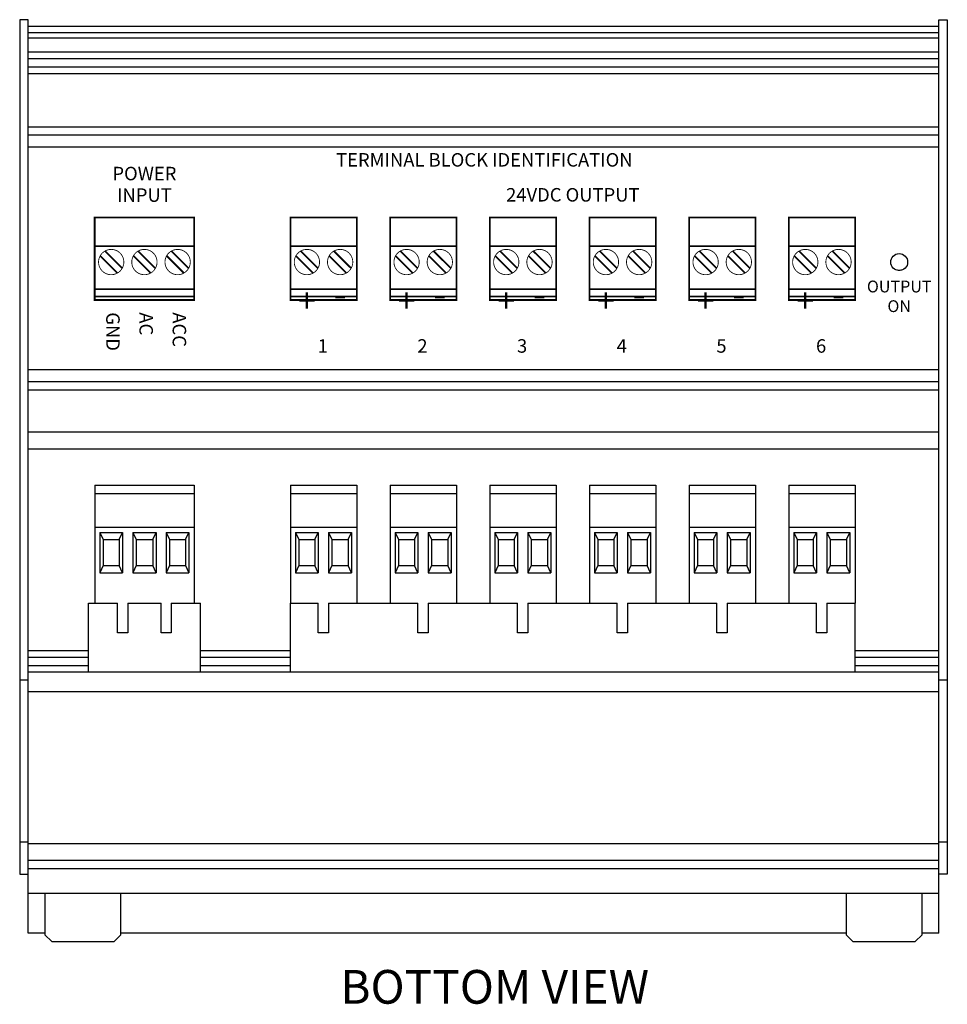
# Model space of a CAD drawing. Extents: x 2.3 to 33.4, y 20 to 40.1.
# Drawn here: x 9.9 to 15.4, y 20 to 25.8 of the extents above; entities that cross this region are included whole.
import ezdxf
from ezdxf.enums import TextEntityAlignment as Align

# ---------------------------------------------------------------- set-up
doc = ezdxf.new("R2010")
doc.units = 0
doc.header["$MEASUREMENT"] = 0
for name, color, linetype in [('LABEL', 30, 'CONTINUOUS'), ('NOTES', 3, 'CONTINUOUS'), ('PART', 1, 'CONTINUOUS')]:
    doc.layers.add(name, color=color, linetype=linetype)
doc.styles.add('ARIAL', font='arial_0.ttf')
doc.styles.get("Standard").update_dxf_attribs({"font": 'arial_0.ttf'})

msp = doc.modelspace()

# ---------------------------------------------------------------- linework, layer by layer
at = {"layer": 'LABEL', "const_width": 0.01}
for points in [[(10.3162, 24.6696), (10.9062, 24.6696), (10.9062, 24.1796), (10.3162, 24.1796)], [(11.4767, 24.6696), (11.8707, 24.6696), (11.8707, 24.1796), (11.4767, 24.1796)], [(12.0677, 24.6696), (12.4617, 24.6696), (12.4617, 24.1796), (12.0677, 24.1796)], [(12.6587, 24.6696), (13.0527, 24.6696), (13.0527, 24.1796), (12.6587, 24.1796)], [(13.2497, 24.6696), (13.6437, 24.6696), (13.6437, 24.1796), (13.2497, 24.1796)], [(13.8407, 24.6696), (14.2347, 24.6696), (14.2347, 24.1796), (13.8407, 24.1796)], [(14.4317, 24.6696), (14.8257, 24.6696), (14.8257, 24.1796), (14.4317, 24.1796)]]:
    msp.add_lwpolyline(points, close=True, dxfattribs=at)
for points in [[(10.3162, 24.4996), (10.9062, 24.4996)], [(10.3772, 24.4698), (10.4795, 24.3676)], [(10.5742, 24.4698), (10.6765, 24.3676)], [(10.7712, 24.4698), (10.8735, 24.3676)], [(11.4767, 24.4996), (11.8707, 24.4996)], [(11.5377, 24.4698), (11.64, 24.3676)], [(11.7347, 24.4698), (11.837, 24.3676)], [(12.0677, 24.4996), (12.4617, 24.4996)], [(12.1287, 24.4698), (12.231, 24.3676)], [(12.3257, 24.4698), (12.428, 24.3676)], [(12.6587, 24.4996), (13.0527, 24.4996)], [(12.7197, 24.4698), (12.822, 24.3676)], [(12.9167, 24.4698), (13.019, 24.3676)], [(13.2497, 24.4996), (13.6437, 24.4996)], [(13.3107, 24.4698), (13.413, 24.3676)], [(13.5077, 24.4698), (13.61, 24.3676)], [(13.8407, 24.4996), (14.2347, 24.4996)], [(13.9017, 24.4698), (14.004, 24.3676)], [(14.0987, 24.4698), (14.201, 24.3676)], [(14.4317, 24.4996), (14.8257, 24.4996)], [(14.4927, 24.4698), (14.595, 24.3676)], [(14.6897, 24.4698), (14.792, 24.3676)], [(10.349, 24.4415), (10.4512, 24.3393)], [(10.546, 24.4415), (10.6482, 24.3393)], [(10.743, 24.4415), (10.8452, 24.3393)], [(11.5095, 24.4415), (11.6117, 24.3393)], [(11.7065, 24.4415), (11.8087, 24.3393)], [(12.1005, 24.4415), (12.2027, 24.3393)], [(12.2975, 24.4415), (12.3997, 24.3393)], [(12.6915, 24.4415), (12.7937, 24.3393)], [(12.8885, 24.4415), (12.9907, 24.3393)], [(13.2825, 24.4415), (13.3847, 24.3393)], [(13.4795, 24.4415), (13.5817, 24.3393)], [(13.8735, 24.4415), (13.9757, 24.3393)], [(14.0705, 24.4415), (14.1727, 24.3393)], [(14.4645, 24.4415), (14.5667, 24.3393)], [(14.6615, 24.4415), (14.7637, 24.3393)], [(10.3162, 24.2446), (10.9062, 24.2446)], [(11.4767, 24.2446), (11.8707, 24.2446)], [(12.0677, 24.2446), (12.4617, 24.2446)], [(12.6587, 24.2446), (13.0527, 24.2446)], [(13.2497, 24.2446), (13.6437, 24.2446)], [(13.8407, 24.2446), (14.2347, 24.2446)], [(14.4317, 24.2446), (14.8257, 24.2446)], [(10.3162, 24.1996), (10.9062, 24.1996)], [(11.4767, 24.1996), (11.8707, 24.1996)], [(12.0677, 24.1996), (12.4617, 24.1996)], [(12.6587, 24.1996), (13.0527, 24.1996)], [(13.2497, 24.1996), (13.6437, 24.1996)], [(13.8407, 24.1996), (14.2347, 24.1996)], [(14.4317, 24.1996), (14.8257, 24.1996)]]:
    msp.add_lwpolyline(points, dxfattribs=at)
at = {"layer": 'LABEL', "const_width": 0.005}
for points in [[(10.3392, 24.4046, 1), (10.4892, 24.4046, 1)], [(10.5362, 24.4046, 1), (10.6862, 24.4046, 1)], [(10.7332, 24.4046, 1), (10.8832, 24.4046, 1)], [(11.4997, 24.4046, 1), (11.6497, 24.4046, 1)], [(11.6967, 24.4046, 1), (11.8467, 24.4046, 1)], [(12.0907, 24.4046, 1), (12.2407, 24.4046, 1)], [(12.2877, 24.4046, 1), (12.4377, 24.4046, 1)], [(12.6817, 24.4046, 1), (12.8317, 24.4046, 1)], [(12.8787, 24.4046, 1), (13.0287, 24.4046, 1)], [(13.2727, 24.4046, 1), (13.4227, 24.4046, 1)], [(13.4697, 24.4046, 1), (13.6197, 24.4046, 1)], [(13.8637, 24.4046, 1), (14.0137, 24.4046, 1)], [(14.0607, 24.4046, 1), (14.2107, 24.4046, 1)], [(14.4547, 24.4046, 1), (14.6047, 24.4046, 1)], [(14.6517, 24.4046, 1), (14.8017, 24.4046, 1)], [(15.0367, 24.4046, 1), (15.1367, 24.4046, 1)]]:
    msp.add_lwpolyline(points, format="xyb", close=True, dxfattribs=at)
at = {"layer": 'LABEL'}
msp.add_circle((15.0867, 24.4046), 0.05, dxfattribs=at)
at = {"layer": 'PART'}
for p, q in [((9.9217, 20.424), (9.9217, 25.842)), ((15.3217, 20.424), (15.3217, 25.842)), ((15.3217, 25.8011), (9.9217, 25.8011)), ((15.3217, 25.7633), (9.9217, 25.7633)), ((15.3217, 25.733), (9.9217, 25.733)), ((15.3217, 25.6485), (9.9217, 25.6485)), ((15.3217, 25.6095), (9.9217, 25.6095)), ((15.3217, 25.5605), (9.9217, 25.5605)), ((15.3217, 25.5215), (9.9217, 25.5215)), ((15.3217, 25.205), (9.9217, 25.205)), ((15.3217, 25.1563), (9.9217, 25.1563)), ((15.3217, 25.085), (9.9217, 25.085)), ((15.3217, 23.765), (9.9217, 23.765)), ((15.3217, 23.6936), (9.9217, 23.6936)), ((15.3217, 23.645), (9.9217, 23.645)), ((15.3217, 23.395), (9.9217, 23.395)), ((15.3217, 23.295), (9.9217, 23.295)), ((10.3172, 23.0815), (10.9052, 23.0815)), ((10.3172, 23.0815), (10.3172, 22.3815)), ((10.9052, 23.0815), (10.9052, 22.3815)), ((11.4767, 23.0815), (11.4767, 22.3815)), ((11.4767, 23.0815), (11.8697, 23.0815)), ((11.8697, 23.0815), (11.8697, 22.3815)), ((12.0677, 23.0815), (12.4607, 23.0815)), ((12.0677, 23.0815), (12.0677, 22.3815)), ((12.4607, 23.0815), (12.4607, 22.3815)), ((12.6587, 23.0815), (13.0517, 23.0815)), ((12.6587, 23.0815), (12.6587, 22.3815)), ((13.0517, 23.0815), (13.0517, 22.3815)), ((13.2497, 23.0815), (13.6427, 23.0815)), ((13.2497, 23.0815), (13.2497, 22.3815)), ((13.6427, 23.0815), (13.6427, 22.3815)), ((13.8407, 23.0815), (14.2337, 23.0815)), ((13.8407, 23.0815), (13.8407, 22.3815)), ((14.2337, 23.0815), (14.2337, 22.3815)), ((14.4317, 23.0815), (14.8247, 23.0815)), ((14.4317, 23.0815), (14.4317, 22.3815)), ((14.8247, 23.0815), (14.8247, 22.3815)), ((10.3172, 23.0315), (10.9052, 23.0315)), ((11.4767, 23.0315), (11.8697, 23.0315)), ((12.0677, 23.0315), (12.4607, 23.0315)), ((12.6587, 23.0315), (13.0517, 23.0315)), ((13.2497, 23.0315), (13.6427, 23.0315)), ((13.8407, 23.0315), (14.2337, 23.0315)), ((14.4317, 23.0315), (14.8247, 23.0315)), ((10.3172, 22.8315), (10.9052, 22.8315)), ((10.3472, 22.8015), (10.4822, 22.8015)), ((10.3472, 22.8015), (10.3472, 22.5615)), ((10.3472, 22.8015), (10.3672, 22.759)), ((10.4622, 22.759), (10.4822, 22.8015)), ((10.4822, 22.8015), (10.4822, 22.5615)), ((10.5422, 22.8015), (10.5422, 22.5615)), ((10.5422, 22.8015), (10.6802, 22.8015)), ((10.5422, 22.8015), (10.5622, 22.759)), ((10.6602, 22.759), (10.6802, 22.8015)), ((10.6802, 22.8015), (10.6802, 22.5615)), ((10.7402, 22.8015), (10.7402, 22.5615)), ((10.7402, 22.8015), (10.8752, 22.8015)), ((10.7402, 22.8015), (10.7602, 22.759)), ((10.8552, 22.759), (10.8752, 22.8015)), ((10.8752, 22.8015), (10.8752, 22.5615)), ((11.4767, 22.8315), (11.8697, 22.8315)), ((11.5067, 22.8015), (11.5267, 22.759)), ((11.5067, 22.8015), (11.5067, 22.5615)), ((11.5067, 22.8015), (11.6417, 22.8015)), ((11.6217, 22.759), (11.6417, 22.8015)), ((11.6417, 22.8015), (11.6417, 22.5615)), ((11.7017, 22.8015), (11.7217, 22.759)), ((11.7017, 22.8015), (11.7017, 22.5615)), ((11.7017, 22.8015), (11.8397, 22.8015)), ((11.8197, 22.759), (11.8397, 22.8015)), ((11.8397, 22.8015), (11.8397, 22.5615)), ((12.0677, 22.8315), (12.4607, 22.8315)), ((12.0977, 22.8015), (12.0977, 22.5615)), ((12.0977, 22.8015), (12.1177, 22.759)), ((12.0977, 22.8015), (12.2327, 22.8015)), ((12.2127, 22.759), (12.2327, 22.8015)), ((12.2327, 22.8015), (12.2327, 22.5615)), ((12.2927, 22.8015), (12.4307, 22.8015)), ((12.2927, 22.8015), (12.2927, 22.5615)), ((12.2927, 22.8015), (12.3127, 22.759)), ((12.4107, 22.759), (12.4307, 22.8015)), ((12.4307, 22.8015), (12.4307, 22.5615)), ((12.6587, 22.8315), (13.0517, 22.8315)), ((12.6887, 22.8015), (12.6887, 22.5615)), ((12.6887, 22.8015), (12.7087, 22.759)), ((12.6887, 22.8015), (12.8237, 22.8015)), ((12.8037, 22.759), (12.8237, 22.8015)), ((12.8237, 22.8015), (12.8237, 22.5615)), ((12.8837, 22.8015), (13.0217, 22.8015)), ((12.8837, 22.8015), (12.8837, 22.5615)), ((12.8837, 22.8015), (12.9037, 22.759)), ((13.0017, 22.759), (13.0217, 22.8015)), ((13.0217, 22.8015), (13.0217, 22.5615)), ((13.2497, 22.8315), (13.6427, 22.8315)), ((13.2797, 22.8015), (13.2797, 22.5615)), ((13.2797, 22.8015), (13.2997, 22.759)), ((13.2797, 22.8015), (13.4147, 22.8015)), ((13.3947, 22.759), (13.4147, 22.8015)), ((13.4147, 22.8015), (13.4147, 22.5615)), ((13.4747, 22.8015), (13.6127, 22.8015)), ((13.4747, 22.8015), (13.4747, 22.5615)), ((13.4747, 22.8015), (13.4947, 22.759)), ((13.5927, 22.759), (13.6127, 22.8015)), ((13.6127, 22.8015), (13.6127, 22.5615)), ((13.8407, 22.8315), (14.2337, 22.8315)), ((13.8707, 22.8015), (13.8707, 22.5615)), ((13.8707, 22.8015), (13.8907, 22.759)), ((13.8707, 22.8015), (14.0057, 22.8015)), ((13.9857, 22.759), (14.0057, 22.8015)), ((14.0057, 22.8015), (14.0057, 22.5615)), ((14.0657, 22.8015), (14.2037, 22.8015)), ((14.0657, 22.8015), (14.0657, 22.5615)), ((14.0657, 22.8015), (14.0857, 22.759)), ((14.1837, 22.759), (14.2037, 22.8015)), ((14.2037, 22.8015), (14.2037, 22.5615)), ((14.4317, 22.8315), (14.8247, 22.8315)), ((14.4617, 22.8015), (14.4617, 22.5615)), ((14.4617, 22.8015), (14.4817, 22.759)), ((14.4617, 22.8015), (14.5967, 22.8015)), ((14.5767, 22.759), (14.5967, 22.8015)), ((14.5967, 22.8015), (14.5967, 22.5615)), ((14.6567, 22.8015), (14.7947, 22.8015)), ((14.6567, 22.8015), (14.6567, 22.5615)), ((14.6567, 22.8015), (14.6767, 22.759)), ((14.7747, 22.759), (14.7947, 22.8015)), ((14.7947, 22.8015), (14.7947, 22.5615)), ((10.3672, 22.759), (10.4622, 22.759)), ((10.3672, 22.759), (10.3672, 22.604)), ((10.4622, 22.759), (10.4622, 22.604)), ((10.5622, 22.759), (10.6602, 22.759)), ((10.5622, 22.759), (10.5622, 22.604)), ((10.6602, 22.759), (10.6602, 22.604)), ((10.7602, 22.759), (10.8552, 22.759)), ((10.7602, 22.759), (10.7602, 22.604)), ((10.8552, 22.759), (10.8552, 22.604)), ((11.5267, 22.759), (11.6217, 22.759)), ((11.5267, 22.759), (11.5267, 22.604)), ((11.6217, 22.759), (11.6217, 22.604)), ((11.7217, 22.759), (11.8197, 22.759)), ((11.7217, 22.759), (11.7217, 22.604)), ((11.8197, 22.759), (11.8197, 22.604)), ((12.1177, 22.759), (12.1177, 22.604)), ((12.1177, 22.759), (12.2127, 22.759)), ((12.2127, 22.759), (12.2127, 22.604)), ((12.3127, 22.759), (12.4107, 22.759)), ((12.3127, 22.759), (12.3127, 22.604)), ((12.4107, 22.759), (12.4107, 22.604)), ((12.7087, 22.759), (12.7087, 22.604)), ((12.7087, 22.759), (12.8037, 22.759)), ((12.8037, 22.759), (12.8037, 22.604)), ((12.9037, 22.759), (13.0017, 22.759)), ((12.9037, 22.759), (12.9037, 22.604)), ((13.0017, 22.759), (13.0017, 22.604)), ((13.2997, 22.759), (13.2997, 22.604)), ((13.2997, 22.759), (13.3947, 22.759)), ((13.3947, 22.759), (13.3947, 22.604)), ((13.4947, 22.759), (13.5927, 22.759)), ((13.4947, 22.759), (13.4947, 22.604)), ((13.5927, 22.759), (13.5927, 22.604)), ((13.8907, 22.759), (13.8907, 22.604)), ((13.8907, 22.759), (13.9857, 22.759)), ((13.9857, 22.759), (13.9857, 22.604)), ((14.0857, 22.759), (14.1837, 22.759)), ((14.0857, 22.759), (14.0857, 22.604)), ((14.1837, 22.759), (14.1837, 22.604)), ((14.4817, 22.759), (14.4817, 22.604)), ((14.4817, 22.759), (14.5767, 22.759)), ((14.5767, 22.759), (14.5767, 22.604)), ((14.6767, 22.759), (14.7747, 22.759)), ((14.6767, 22.759), (14.6767, 22.604)), ((14.7747, 22.759), (14.7747, 22.604)), ((10.3672, 22.604), (10.3472, 22.5615)), ((10.3672, 22.604), (10.4622, 22.604)), ((10.4822, 22.5615), (10.4622, 22.604)), ((10.5622, 22.604), (10.5422, 22.5615)), ((10.5622, 22.604), (10.6602, 22.604)), ((10.6802, 22.5615), (10.6602, 22.604)), ((10.7602, 22.604), (10.7402, 22.5615)), ((10.7602, 22.604), (10.8552, 22.604)), ((10.8552, 22.604), (10.8752, 22.5615)), ((11.5267, 22.604), (11.5067, 22.5615)), ((11.5267, 22.604), (11.6217, 22.604)), ((11.6417, 22.5615), (11.6217, 22.604)), ((11.7217, 22.604), (11.7017, 22.5615)), ((11.7217, 22.604), (11.8197, 22.604)), ((11.8397, 22.5615), (11.8197, 22.604)), ((12.1177, 22.604), (12.0977, 22.5615)), ((12.1177, 22.604), (12.2127, 22.604)), ((12.2327, 22.5615), (12.2127, 22.604)), ((12.3127, 22.604), (12.2927, 22.5615)), ((12.3127, 22.604), (12.4107, 22.604)), ((12.4307, 22.5615), (12.4107, 22.604)), ((12.7087, 22.604), (12.6887, 22.5615)), ((12.7087, 22.604), (12.8037, 22.604)), ((12.8237, 22.5615), (12.8037, 22.604)), ((12.9037, 22.604), (12.8837, 22.5615)), ((12.9037, 22.604), (13.0017, 22.604)), ((13.0217, 22.5615), (13.0017, 22.604)), ((13.2997, 22.604), (13.2797, 22.5615)), ((13.2997, 22.604), (13.3947, 22.604)), ((13.4147, 22.5615), (13.3947, 22.604)), ((13.4947, 22.604), (13.4747, 22.5615)), ((13.4947, 22.604), (13.5927, 22.604)), ((13.6127, 22.5615), (13.5927, 22.604)), ((13.8907, 22.604), (13.8707, 22.5615)), ((13.8907, 22.604), (13.9857, 22.604)), ((14.0057, 22.5615), (13.9857, 22.604)), ((14.0857, 22.604), (14.0657, 22.5615)), ((14.0857, 22.604), (14.1837, 22.604)), ((14.2037, 22.5615), (14.1837, 22.604)), ((14.4817, 22.604), (14.4617, 22.5615)), ((14.4817, 22.604), (14.5767, 22.604)), ((14.5967, 22.5615), (14.5767, 22.604)), ((14.6767, 22.604), (14.6567, 22.5615)), ((14.6767, 22.604), (14.7747, 22.604)), ((14.7947, 22.5615), (14.7747, 22.604)), ((10.3472, 22.5615), (10.4822, 22.5615)), ((10.5422, 22.5615), (10.6802, 22.5615)), ((10.7402, 22.5615), (10.8752, 22.5615)), ((11.5067, 22.5615), (11.6417, 22.5615)), ((11.7017, 22.5615), (11.8397, 22.5615)), ((12.0977, 22.5615), (12.2327, 22.5615)), ((12.2927, 22.5615), (12.4307, 22.5615)), ((12.6887, 22.5615), (12.8237, 22.5615)), ((12.8837, 22.5615), (13.0217, 22.5615)), ((13.2797, 22.5615), (13.4147, 22.5615)), ((13.4747, 22.5615), (13.6127, 22.5615)), ((13.8707, 22.5615), (14.0057, 22.5615)), ((14.0657, 22.5615), (14.2037, 22.5615)), ((14.4617, 22.5615), (14.5967, 22.5615)), ((14.6567, 22.5615), (14.7947, 22.5615)), ((10.2787, 22.3815), (10.4522, 22.3815)), ((10.2787, 21.9715), (10.2787, 22.3815)), ((10.4522, 22.2065), (10.4522, 22.3815)), ((10.5122, 22.3815), (10.5122, 22.2065)), ((10.5122, 22.3815), (10.7102, 22.3815)), ((10.7102, 22.2065), (10.7102, 22.3815)), ((10.7702, 22.3815), (10.7702, 22.2065)), ((10.7702, 22.3815), (10.9437, 22.3815)), ((10.9437, 21.9715), (10.9437, 22.3815)), ((11.4767, 21.9715), (11.4767, 22.3815)), ((11.4767, 22.3815), (11.6417, 22.3815)), ((11.6417, 22.2065), (11.6417, 22.3815)), ((11.7017, 22.3815), (11.8697, 22.3815)), ((11.7017, 22.3815), (11.7017, 22.2065)), ((11.7017, 22.3815), (12.2327, 22.3815)), ((12.2327, 22.2065), (12.2327, 22.3815)), ((12.2927, 22.3815), (12.4607, 22.3815)), ((12.2927, 22.3815), (12.2927, 22.2065)), ((12.2927, 22.3815), (12.8237, 22.3815)), ((12.8237, 22.2065), (12.8237, 22.3815)), ((12.8837, 22.3815), (13.0517, 22.3815)), ((12.8837, 22.3815), (12.8837, 22.2065)), ((12.8837, 22.3815), (13.4147, 22.3815)), ((13.4147, 22.2065), (13.4147, 22.3815)), ((13.4747, 22.3815), (13.6427, 22.3815)), ((13.4747, 22.3815), (13.4747, 22.2065)), ((13.4747, 22.3815), (14.0057, 22.3815)), ((14.0057, 22.2065), (14.0057, 22.3815)), ((14.0657, 22.3815), (14.2337, 22.3815)), ((14.0657, 22.3815), (14.0657, 22.2065)), ((14.0657, 22.3815), (14.5967, 22.3815)), ((14.5967, 22.2065), (14.5967, 22.3815)), ((14.6567, 22.3815), (14.8247, 22.3815)), ((14.6567, 22.3815), (14.6567, 22.2065)), ((14.6567, 22.3815), (14.8257, 22.3815)), ((14.8257, 21.9715), (14.8257, 22.3815)), ((10.5122, 22.2065), (10.4522, 22.2065)), ((10.5122, 22.2065), (10.4522, 22.2065)), ((10.7702, 22.2065), (10.7102, 22.2065)), ((10.7702, 22.2065), (10.7102, 22.2065)), ((11.7017, 22.2065), (11.6417, 22.2065)), ((11.7017, 22.2065), (11.6417, 22.2065)), ((12.2927, 22.2065), (12.2327, 22.2065)), ((12.2927, 22.2065), (12.2327, 22.2065)), ((12.8837, 22.2065), (12.8237, 22.2065)), ((12.8837, 22.2065), (12.8237, 22.2065)), ((13.4747, 22.2065), (13.4147, 22.2065)), ((13.4747, 22.2065), (13.4147, 22.2065)), ((14.0657, 22.2065), (14.0057, 22.2065)), ((14.0657, 22.2065), (14.0057, 22.2065)), ((14.6567, 22.2065), (14.5967, 22.2065)), ((14.6567, 22.2065), (14.5967, 22.2065)), ((10.2787, 22.0985), (9.9217, 22.0985)), ((11.4767, 22.0985), (10.9437, 22.0985)), ((15.3217, 22.0985), (14.8257, 22.0985)), ((10.2787, 22.0595), (9.9217, 22.0595)), ((11.4767, 22.0595), (10.9437, 22.0595)), ((15.3217, 22.0595), (14.8257, 22.0595)), ((10.2787, 22.0105), (9.9217, 22.0105)), ((15.3217, 21.9715), (9.9217, 21.9715)), ((11.4767, 22.0105), (10.9437, 22.0105)), ((15.3217, 22.0105), (14.8257, 22.0105)), ((9.9217, 21.925), (9.8717, 21.925)), ((15.3717, 21.925), (15.3217, 21.925)), ((15.3217, 21.855), (9.9217, 21.855)), ((9.8717, 20.965), (9.9217, 20.965)), ((15.3217, 20.965), (15.3717, 20.965)), ((15.3217, 20.955), (9.9217, 20.955)), ((15.3217, 20.855), (9.9217, 20.855)), ((15.3217, 20.805), (9.9217, 20.805)), ((15.3217, 20.66), (9.9217, 20.66)), ((10.0217, 20.66), (10.0217, 20.4142)), ((10.4717, 20.4142), (10.4717, 20.66)), ((14.7717, 20.66), (14.7717, 20.4142)), ((15.2217, 20.4142), (15.2217, 20.66)), ((10.0217, 20.424), (9.9217, 20.424)), ((10.0217, 20.4142), (10.0617, 20.3742)), ((10.4317, 20.3742), (10.4717, 20.4142)), ((14.7717, 20.424), (10.4717, 20.424)), ((14.7717, 20.4142), (14.8117, 20.3742)), ((15.1817, 20.3742), (15.2217, 20.4142)), ((15.3217, 20.424), (15.2217, 20.424)), ((10.0617, 20.3742), (10.4317, 20.3742)), ((14.8117, 20.3742), (15.1817, 20.3742))]:
    msp.add_line(p, q, dxfattribs=at)
for points in [[(9.8717, 20.775), (9.9217, 20.775), (9.9217, 25.842), (9.8717, 25.842)], [(15.3717, 20.775), (15.3217, 20.775), (15.3217, 25.842), (15.3717, 25.842)]]:
    msp.add_lwpolyline(points, close=True, dxfattribs=at)

# ---------------------------------------------------------------- texts
at = {"layer": 'LABEL', "style": 'ARIAL'}
for s, height, p in [('TERMINAL BLOCK IDENTIFICATION', 0.08, (12.6267, 24.9707)), ('POWER', 0.08, (10.6112, 24.8895)), ('INPUT', 0.08, (10.6112, 24.7617)), ('24VDC OUTPUT', 0.08, (13.1512, 24.7634)), ('+', 0.14, (11.5747, 24.1066)), ('-', 0.16, (11.7717, 24.1357)), ('+', 0.14, (12.1657, 24.1066)), ('-', 0.16, (12.3627, 24.1357)), ('+', 0.14, (12.7567, 24.1066)), ('-', 0.16, (12.9537, 24.1357)), ('+', 0.14, (13.3477, 24.1066)), ('-', 0.16, (13.5447, 24.1357)), ('+', 0.14, (13.9387, 24.1066)), ('-', 0.16, (14.1357, 24.1357)), ('+', 0.14, (14.5297, 24.1066)), ('-', 0.16, (14.7267, 24.1357))]:
    msp.add_text(s, height=height, dxfattribs=at).set_placement(p, align=Align.CENTER)
for s, insert, char_height, width, attachment_point in [('OUTPUT\\PON', (15.0867, 24.1922), 0.07, 0.9258, 5), ('1', (11.6686, 23.947), 0.08, 0.1671, 2), ('2', (12.2596, 23.947), 0.08, 0.1671, 2), ('3', (12.8506, 23.947), 0.08, 0.1671, 2), ('4', (13.4416, 23.947), 0.08, 0.1671, 2), ('5', (14.0326, 23.947), 0.08, 0.1671, 2), ('6', (14.6236, 23.947), 0.08, 0.1671, 2)]:
    msp.add_mtext(s, dxfattribs=dict(at, insert=insert, char_height=char_height, width=width, attachment_point=attachment_point))
at = {"layer": 'LABEL', "char_height": 0.08, "width": 0.2492, "attachment_point": 4, "rotation": 270, "style": 'ARIAL'}
for s, insert in [('GND', (10.4142, 24.1066)), ('AC', (10.6112, 24.1066)), ('ACC', (10.8082, 24.1066))]:
    msp.add_mtext(s, dxfattribs=dict(at, insert=insert))
at = {"layer": 'NOTES', "insert": (11.7726, 20.2059), "char_height": 0.2, "width": 3.564621, "attachment_point": 1}
msp.add_mtext('BOTTOM VIEW', dxfattribs=at)

doc.saveas('drawing.dxf')
